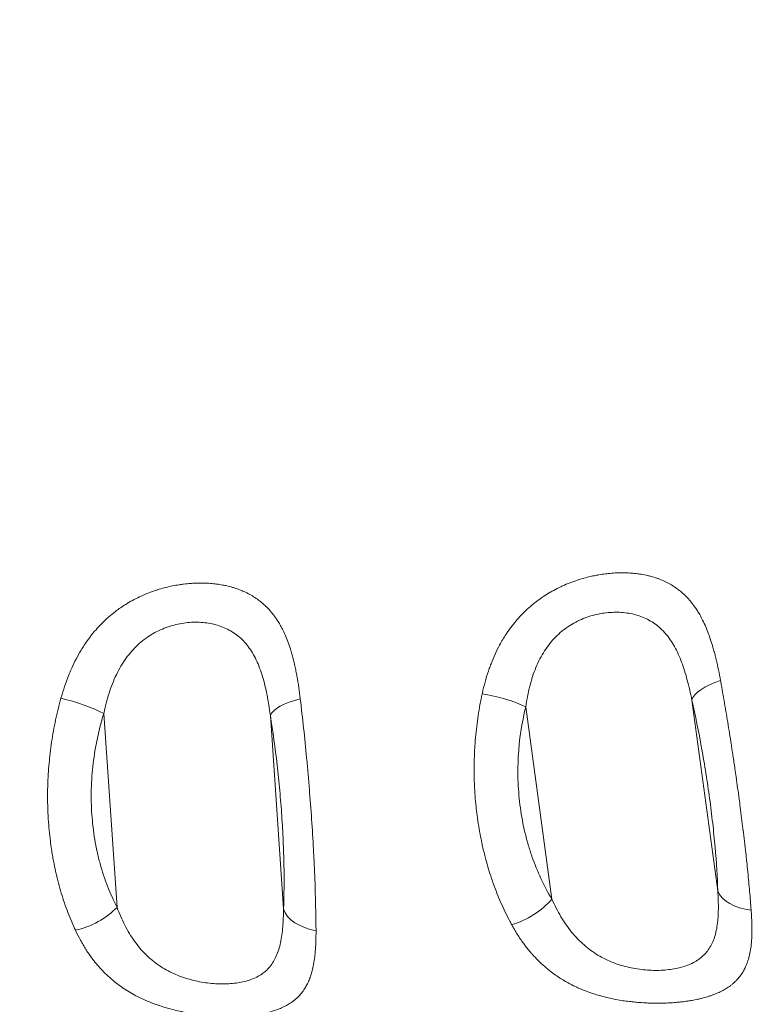
# Model space of a CAD drawing. Units: millimetres. Extents: x -8 to 8668, y 13 to 8664.
# Drawn here: x 6124 to 6209, y 4770 to 4883 of the extents above; entities that cross this region are included whole.
import ezdxf

# ---------------------------------------------------------------- set-up
doc = ezdxf.new("R2010")
doc.units = ezdxf.units.MM
doc.styles.get("Standard").update_dxf_attribs({"font": 'arial.ttf'})
doc.dimstyles.new('ISO-25', dxfattribs={"dimtxt": 2.5, "dimasz": 2.5, "dimexe": 1.25, "dimexo": 0.625, "dimtad": 1, "dimtxsty": 'Standard', "dimcen": 2.5, "dimadec": 0, "dimazin": 0, "dimtfac": 1, "dimtmove": 0, "dimatfit": 3, "dimfxl": 1, "dimarcsym": 0})

# ---------------------------------------------------------------- blocks, each defined once
blk = doc.blocks.new('*D5')
at = {"color": 0, "lineweight": -2, "transparency": 16777216}
for p, q in [((408.24, 8320.3), (408.24, 8381.55)), ((8668.24, 8320.3), (8668.24, 8381.55)), ((528.24, 8380.3), (8548.24, 8380.3))]:
    blk.add_line(p, q, dxfattribs=at)
at = {"color": 0, "transparency": 16777216}
for points in [[(528.24, 8400.3), (528.24, 8360.3), (408.24, 8380.3)], [(8548.24, 8400.3), (8548.24, 8360.3), (8668.24, 8380.3)]]:
    blk.add_solid(points, dxfattribs=at)
at = {"layer": 'Defpoints', "color": 0, "transparency": 16777216}
for p in [(8668.24, 8380.3), (408.24, 4143.34), (8668.24, 4143.34)]:
    blk.add_point(p, dxfattribs=at)
at = {"color": 0, "transparency": 16777216, "insert": (4538.24, 8532.41), "char_height": 200, "attachment_point": 5}
blk.add_mtext('825', dxfattribs=at)

msp = doc.modelspace()

# ---------------------------------------------------------------- linework, layer by layer
at = {"color": 0, "linetype": 'Continuous', "lineweight": 0}
for p, q in [((6200.699, 4805.104), (6203.67, 4783.205)), ((6134.792, 4781.321), (6133.281, 4803.544)), ((6184.654, 4782.255), (6181.657, 4804.337)), ((6152.372, 4803.339), (6153.882, 4781.131))]:
    msp.add_line(p, q, dxfattribs=at)
msp.add_circle((4538.236, 4143.337), 4130)
for centre, radius, start, end in [((4537.829, 4143.13), 2131.05, 285.125684, 44.836359), ((4537.779, 4143.131), 2055, 15.155296, 44.844704), ((4537.779, 4143.131), 2020, 15.984663, 43.982309), ((6146.874, 4807.512), 4.5, 10.61186, 10.62958)]:
    msp.add_arc(centre, radius, start, end, dxfattribs=at)
at = {"color": 0, "linetype": 'Continuous', "lineweight": 0, "extrusion": (0, 0, -1)}
for centre, major_axis, ratio, start_param, end_param in [((6146.875, 4807.512), (3.647, 2.635), 0.0000127, 0, 0.0000506), ((6196.815, 4811.047), (3.198, -3.078), 0.0000023, 0, 0.0000091), ((6205.57, 4805.879), (-4.876, -1.105), 0.364676, 0.1767523, 1.3231025), ((6157.274, 4803.811), (-4.937, -0.793), 0.3392863, 0.1847521, 1.32353), ((6138.319, 4777.334), (-3.205, 3.169), 0.0000071, 0, 0.0000285)]:
    msp.add_ellipse(centre, major_axis=major_axis, ratio=ratio, start_param=start_param, end_param=end_param, dxfattribs=at)
at = {"color": 0, "linetype": 'Continuous', "lineweight": 0}
for centre, major_axis, ratio, start_param, end_param in [((6178.175, 4804.364), (-4.853, 1.204), 0.2207951, -2.3148483, -1.1980816), ((6129.768, 4803.874), (-4.773, 1.49), 0.2024489, -2.3327741, -1.2101668), ((6208.542, 4783.98), (-4.997, -0.159), 0.6032878, 0.2067612, 1.3408572), ((6181.171, 4782.282), (4.28, 2.585), 0.4530074, -2.0922563, -0.9355047), ((6131.279, 4781.651), (4.441, 2.298), 0.4741329, -2.08824, -0.9351513), ((6158.784, 4781.603), (-4.996, 0.209), 0.6165272, 0.2212843, 1.3588128)]:
    msp.add_ellipse(centre, major_axis=major_axis, ratio=ratio, start_param=start_param, end_param=end_param, dxfattribs=at)
for points, knots in [([(6367.197, 4859.856), (6358.375, 4913.336), (6333.29, 5018.907), (6278.712, 5147.345), (6214.745, 5257.331), (6161.662, 5325.867), (6133.419, 5358.602)], [0.01587314, 0.01587314, 0.01587314, 0.01587314, 0.27722657, 0.5607151, 0.7831558, 0.98459966, 0.98459966, 0.98459966, 0.98459966]), ([(6135.264, 5359.143), (6137.439, 5356.626), (6139.605, 5354.101), (6148.23, 5343.963), (6154.612, 5336.281), (6167.32, 5320.571), (6173.643, 5312.537), (6185.809, 5296.597), (6191.664, 5288.697), (6202.901, 5273.044), (6208.294, 5265.296), (6218.619, 5249.98), (6223.561, 5242.417), (6233.107, 5227.335), (6237.718, 5219.817), (6246.723, 5204.662), (6251.118, 5197.022), (6259.769, 5181.503), (6264.021, 5173.619), (6272.454, 5157.479), (6276.631, 5149.217), (6284.895, 5132.314), (6288.974, 5123.666), (6296.789, 5106.457), (6300.531, 5097.897), (6307.682, 5080.873), (6311.097, 5072.41), (6317.628, 5055.532), (6320.748, 5047.117), (6326.717, 5030.286), (6329.569, 5021.868), (6335.024, 5004.986), (6337.628, 4996.519), (6342.636, 4979.396), (6345.036, 4970.738), (6349.66, 4953.125), (6351.878, 4944.168), (6356.125, 4925.976), (6358.148, 4916.737), (6362.006, 4897.972), (6363.834, 4888.442), (6366.588, 4873.077), (6367.587, 4867.25), (6368.545, 4861.419)], [0, 0, 0, 0, 10.0000819, 10.0000819, 40.0024497, 40.0024497, 70.7035875, 70.7035875, 100.2237981, 100.2237981, 128.5570551, 128.5570551, 155.6606498, 155.6606498, 182.111957, 182.111957, 208.5479577, 208.5479577, 235.4150315, 235.4150315, 263.1883202, 263.1883202, 291.8768468, 291.8768468, 319.9171907, 319.9171907, 347.3214324, 347.3214324, 374.2889576, 374.2889576, 401.0153102, 401.0153102, 427.6798846, 427.6798846, 454.7454132, 454.7454132, 482.5587521, 482.5587521, 511.0807987, 511.0807987, 540.3667219, 540.3667219, 558.2255579, 558.2255579, 558.2255579, 558.2255579]), ([(6314.204, 4781.948), (6311.095, 4781.38), (6307.985, 4780.826), (6295.523, 4778.662), (6286.151, 4777.162), (6267.171, 4774.399), (6257.562, 4773.14), (6238.653, 4770.958), (6229.353, 4770.024), (6211.089, 4768.486), (6202.125, 4767.87), (6184.545, 4766.963), (6175.928, 4766.658), (6158.863, 4766.335), (6150.412, 4766.312), (6133.514, 4766.533), (6125.065, 4766.778), (6108.04, 4767.529), (6099.462, 4768.038), (6082.027, 4769.319), (6073.166, 4770.094), (6055.17, 4771.923), (6046.034, 4772.987), (6028.007, 4775.373), (6019.113, 4776.687), (6001.553, 4779.566), (5992.883, 4781.125), (5975.712, 4784.494), (5967.208, 4786.3), (5950.317, 4790.164), (5941.927, 4792.22), (5925.22, 4796.59), (5916.9, 4798.904), (5900.193, 4803.811), (5891.805, 4806.407), (5874.859, 4811.909), (5866.301, 4814.822), (5849.022, 4820.959), (5840.302, 4824.192), (5822.706, 4830.978), (5813.83, 4834.538), (5803.969, 4838.644), (5802.939, 4839.075), (5801.91, 4839.507)], [0.0075887, 0.0075887, 0.0075887, 0.0075887, 10.0000834, 10.0000834, 40.0024923, 40.0024923, 70.5865596, 70.5865596, 100.0191789, 100.0191789, 128.2516859, 128.2516859, 155.3092089, 155.3092089, 181.7963593, 181.7963593, 208.261696, 208.261696, 235.128804, 235.128804, 262.8998327, 262.8998327, 291.5600272, 291.5600272, 319.5209513, 319.5209513, 346.8724056, 346.8724056, 373.8228207, 373.8228207, 400.558195, 400.558195, 427.2440385, 427.2440385, 454.3314951, 454.3314951, 482.1670124, 482.1670124, 510.7517943, 510.7517943, 540.1036279, 540.1036279, 543.5270595, 543.5270595, 543.5270595, 543.5270595]), ([(6203.984, 4807.332), (6203.909, 4807.743), (6203.832, 4808.148), (6203.666, 4808.952), (6203.578, 4809.351), (6203.453, 4809.875), (6203.421, 4810.007), (6203.388, 4810.138), (6203.339, 4810.334), (6203.288, 4810.528), (6203.183, 4810.915), (6203.129, 4811.107), (6203.057, 4811.349), (6203.042, 4811.401), (6203.026, 4811.453), (6202.933, 4811.758), (6202.837, 4812.056), (6202.695, 4812.462), (6202.654, 4812.576), (6202.51, 4812.963), (6202.404, 4813.229), (6202.18, 4813.754), (6202.061, 4814.011), (6201.827, 4814.481), (6201.713, 4814.695), (6201.593, 4814.904), (6201.509, 4815.051), (6201.422, 4815.196), (6201.241, 4815.483), (6201.147, 4815.624), (6201.025, 4815.799), (6200.998, 4815.836), (6200.972, 4815.873), (6200.822, 4816.081), (6200.666, 4816.28), (6200.43, 4816.559), (6200.354, 4816.646), (6200.103, 4816.92), (6199.923, 4817.1), (6199.659, 4817.342), (6199.581, 4817.411), (6199.34, 4817.616), (6199.174, 4817.747), (6198.885, 4817.958), (6198.763, 4818.042), (6198.453, 4818.244), (6198.261, 4818.358), (6197.868, 4818.572), (6197.667, 4818.672), (6197.254, 4818.858), (6197.042, 4818.944), (6196.783, 4819.038), (6196.74, 4819.053), (6196.698, 4819.068), (6196.472, 4819.147), (6196.241, 4819.218), (6195.879, 4819.317), (6195.751, 4819.349), (6195.623, 4819.378), (6195.382, 4819.434), (6195.137, 4819.483), (6194.752, 4819.546), (6194.616, 4819.566), (6194.48, 4819.584), (6194.25, 4819.614), (6194.018, 4819.638), (6193.55, 4819.673), (6193.313, 4819.685), (6193.074, 4819.691), (6192.836, 4819.697), (6192.595, 4819.696), (6192.257, 4819.688), (6192.162, 4819.685), (6192.067, 4819.681), (6191.83, 4819.671), (6191.59, 4819.655), (6191.166, 4819.617), (6190.983, 4819.598), (6190.8, 4819.575), (6190.544, 4819.544), (6190.289, 4819.506), (6189.861, 4819.433), (6189.689, 4819.401), (6189.304, 4819.323), (6189.09, 4819.275), (6188.627, 4819.163), (6188.376, 4819.096), (6187.878, 4818.95), (6187.631, 4818.872), (6187.24, 4818.738), (6187.095, 4818.687), (6186.66, 4818.524), (6186.371, 4818.407), (6185.951, 4818.223), (6185.818, 4818.163), (6185.407, 4817.969), (6185.132, 4817.83), (6184.729, 4817.611), (6184.599, 4817.538), (6184.47, 4817.463), (6184.216, 4817.315), (6183.965, 4817.16), (6183.579, 4816.905), (6183.441, 4816.811), (6183.115, 4816.58), (6182.927, 4816.44), (6182.57, 4816.161), (6182.4, 4816.022), (6182.221, 4815.869), (6182.208, 4815.858), (6182.195, 4815.847), (6181.947, 4815.634), (6181.708, 4815.414), (6181.476, 4815.187), (6181.251, 4814.966), (6181.033, 4814.738), (6180.623, 4814.281), (6180.43, 4814.052), (6180.042, 4813.565), (6179.848, 4813.305), (6179.575, 4812.914), (6179.49, 4812.789), (6179.407, 4812.662), (6179.275, 4812.462), (6179.147, 4812.257), (6179.023, 4812.049), (6178.899, 4811.84), (6178.778, 4811.628), (6178.475, 4811.065), (6178.3, 4810.712), (6178.136, 4810.353), (6177.973, 4809.997), (6177.821, 4809.634), (6177.608, 4809.083), (6177.54, 4808.898), (6177.474, 4808.712), (6177.33, 4808.306), (6177.198, 4807.893), (6176.958, 4807.063), (6176.849, 4806.646), (6176.718, 4806.082), (6176.686, 4805.942), (6176.655, 4805.8)], [0, 0, 0, 0, 0.0264469, 0.0264469, 0.05337, 0.05337, 0.0625, 0.0625, 0.0625, 0.0761487, 0.0761487, 0.0899198, 0.0899198, 0.09375, 0.09375, 0.09375, 0.1161252, 0.1161252, 0.125, 0.125, 0.1464856, 0.1464856, 0.1683313, 0.1683313, 0.1875, 0.1875, 0.1875, 0.2010692, 0.2010692, 0.2149669, 0.2149669, 0.21875, 0.21875, 0.21875, 0.2400999, 0.2400999, 0.25, 0.25, 0.2721082, 0.2721082, 0.28125, 0.28125, 0.2996867, 0.2996867, 0.3125, 0.3125, 0.3319159, 0.3319159, 0.3514675, 0.3514675, 0.3711559, 0.3711559, 0.375, 0.375, 0.375, 0.3953886, 0.3953886, 0.40625, 0.40625, 0.40625, 0.4265131, 0.4265131, 0.4375, 0.4375, 0.4375, 0.4559583, 0.4559583, 0.4744184, 0.4744184, 0.4744184, 0.4928445, 0.4928445, 0.5, 0.5, 0.5, 0.5178504, 0.5178504, 0.53125, 0.53125, 0.53125, 0.5499393, 0.5499393, 0.5625, 0.5625, 0.5780759, 0.5780759, 0.5963715, 0.5963715, 0.6144598, 0.6144598, 0.625, 0.625, 0.6463087, 0.6463087, 0.65625, 0.65625, 0.6773369, 0.6773369, 0.6875, 0.6875, 0.6875, 0.707502, 0.707502, 0.71875, 0.71875, 0.734375, 0.734375, 0.7488615, 0.7488615, 0.75, 0.75, 0.75, 0.7716142, 0.7716142, 0.7716142, 0.7926065, 0.7926065, 0.8125, 0.8125, 0.8338521, 0.8338521, 0.84375, 0.84375, 0.84375, 0.859375, 0.859375, 0.859375, 0.875, 0.875, 0.9001085, 0.9001085, 0.9001085, 0.925058, 0.925058, 0.9375, 0.9375, 0.9375, 0.964617, 0.964617, 0.9912083, 0.9912083, 1, 1, 1, 1]), ([(6155.805, 4805.24), (6155.752, 4805.682), (6155.694, 4806.116), (6155.568, 4806.981), (6155.498, 4807.411), (6155.406, 4807.927), (6155.388, 4808.02), (6155.371, 4808.113), (6155.333, 4808.313), (6155.294, 4808.512), (6155.211, 4808.907), (6155.168, 4809.104), (6155.11, 4809.355), (6155.096, 4809.412), (6155.083, 4809.469), (6155.006, 4809.789), (6154.925, 4810.102), (6154.805, 4810.524), (6154.772, 4810.638), (6154.651, 4811.037), (6154.559, 4811.317), (6154.361, 4811.869), (6154.256, 4812.14), (6154.143, 4812.405), (6154.046, 4812.634), (6153.944, 4812.858), (6153.744, 4813.265), (6153.648, 4813.448), (6153.456, 4813.791), (6153.361, 4813.952), (6153.122, 4814.333), (6152.974, 4814.549), (6152.75, 4814.85), (6152.68, 4814.94), (6152.609, 4815.029), (6152.443, 4815.236), (6152.269, 4815.434), (6152.015, 4815.699), (6151.941, 4815.773), (6151.734, 4815.974), (6151.598, 4816.097), (6151.319, 4816.335), (6151.175, 4816.45), (6150.843, 4816.698), (6150.652, 4816.828), (6150.259, 4817.075), (6150.057, 4817.191), (6149.641, 4817.408), (6149.428, 4817.509), (6149.18, 4817.616), (6149.149, 4817.629), (6149.119, 4817.642), (6148.891, 4817.737), (6148.657, 4817.825), (6148.295, 4817.945), (6148.172, 4817.984), (6147.825, 4818.086), (6147.6, 4818.144), (6147.218, 4818.231), (6147.063, 4818.263), (6146.676, 4818.335), (6146.444, 4818.372), (6145.974, 4818.433), (6145.737, 4818.457), (6145.258, 4818.494), (6145.017, 4818.506), (6144.677, 4818.515), (6144.58, 4818.517), (6144.246, 4818.519), (6144.006, 4818.515), (6143.765, 4818.506), (6143.578, 4818.498), (6143.391, 4818.487), (6142.948, 4818.454), (6142.691, 4818.429), (6142.26, 4818.376), (6142.085, 4818.351), (6141.657, 4818.285), (6141.402, 4818.239), (6140.894, 4818.136), (6140.64, 4818.078), (6140.135, 4817.951), (6139.883, 4817.881), (6139.522, 4817.772), (6139.414, 4817.738), (6139.305, 4817.703), (6139.01, 4817.607), (6138.718, 4817.503), (6138.138, 4817.277), (6137.849, 4817.155), (6137.299, 4816.903), (6137.037, 4816.774), (6136.777, 4816.638), (6136.518, 4816.501), (6136.262, 4816.357), (6135.865, 4816.118), (6135.721, 4816.028), (6135.403, 4815.823), (6135.229, 4815.705), (6134.892, 4815.466), (6134.728, 4815.345), (6134.522, 4815.186), (6134.476, 4815.15), (6134.43, 4815.114), (6134.172, 4814.911), (6133.922, 4814.7), (6133.679, 4814.481), (6133.443, 4814.268), (6133.213, 4814.048), (6132.783, 4813.61), (6132.582, 4813.392), (6132.173, 4812.923), (6131.966, 4812.672), (6131.674, 4812.292), (6131.583, 4812.171), (6131.367, 4811.874), (6131.243, 4811.697), (6131.003, 4811.339), (6130.887, 4811.158), (6130.743, 4810.926), (6130.713, 4810.877), (6130.684, 4810.828), (6130.481, 4810.493), (6130.289, 4810.151), (6129.927, 4809.456), (6129.756, 4809.104), (6129.511, 4808.559), (6129.43, 4808.371), (6129.186, 4807.783), (6129.031, 4807.379), (6128.745, 4806.565), (6128.613, 4806.156), (6128.448, 4805.595), (6128.406, 4805.45), (6128.366, 4805.304)], [0, 0, 0, 0, 0.0278458, 0.0278458, 0.0562452, 0.0562452, 0.0625, 0.0625, 0.0625, 0.0760548, 0.0760548, 0.0897294, 0.0897294, 0.09375, 0.09375, 0.09375, 0.1164655, 0.1164655, 0.125, 0.125, 0.1465844, 0.1465844, 0.1685211, 0.1685211, 0.1685211, 0.1875, 0.1875, 0.2037648, 0.2037648, 0.21875, 0.21875, 0.2403937, 0.2403937, 0.25, 0.25, 0.25, 0.2723145, 0.2723145, 0.28125, 0.28125, 0.296875, 0.296875, 0.3125, 0.3125, 0.3323308, 0.3323308, 0.3522577, 0.3522577, 0.3722517, 0.3722517, 0.375, 0.375, 0.375, 0.3957111, 0.3957111, 0.40625, 0.40625, 0.4248858, 0.4248858, 0.4375, 0.4375, 0.4559893, 0.4559893, 0.4744365, 0.4744365, 0.4927872, 0.4927872, 0.5, 0.5, 0.5176378, 0.5176378, 0.5176378, 0.53125, 0.53125, 0.5498694, 0.5498694, 0.5625, 0.5625, 0.5808477, 0.5808477, 0.5991103, 0.5991103, 0.6172091, 0.6172091, 0.625, 0.625, 0.625, 0.6461718, 0.6461718, 0.6675997, 0.6675997, 0.6875, 0.6875, 0.6875, 0.7073842, 0.7073842, 0.71875, 0.71875, 0.7327162, 0.7327162, 0.7461409, 0.7461409, 0.75, 0.75, 0.75, 0.7717555, 0.7717555, 0.7717555, 0.7928766, 0.7928766, 0.8125, 0.8125, 0.8338866, 0.8338866, 0.84375, 0.84375, 0.8576701, 0.8576701, 0.8713624, 0.8713624, 0.875, 0.875, 0.875, 0.8998929, 0.8998929, 0.9245978, 0.9245978, 0.9375, 0.9375, 0.9644251, 0.9644251, 0.9908351, 0.9908351, 1, 1, 1, 1]), ([(6181.657, 4804.337), (6181.77, 4805.15), (6181.919, 4805.933), (6182.302, 4807.435), (6182.536, 4808.154), (6182.965, 4809.183), (6183.119, 4809.514), (6183.449, 4810.147), (6183.624, 4810.45), (6184.186, 4811.319), (6184.605, 4811.845), (6185.306, 4812.559), (6185.551, 4812.782), (6186.052, 4813.194), (6186.31, 4813.384), (6186.84, 4813.734), (6187.112, 4813.894), (6187.668, 4814.186), (6187.955, 4814.319), (6188.824, 4814.671), (6189.408, 4814.845), (6190.292, 4815.026), (6190.587, 4815.073), (6191.18, 4815.141), (6191.475, 4815.161), (6192.346, 4815.182), (6192.912, 4815.143), (6193.739, 4815.005), (6194.013, 4814.944), (6194.543, 4814.797), (6194.801, 4814.71), (6195.552, 4814.408), (6196.024, 4814.152), (6196.692, 4813.673), (6196.905, 4813.499), (6197.313, 4813.124), (6197.507, 4812.922), (6197.879, 4812.49), (6198.056, 4812.26), (6198.394, 4811.769), (6198.556, 4811.507), (6199.015, 4810.684), (6199.284, 4810.089), (6199.646, 4809.125), (6199.76, 4808.792), (6199.977, 4808.102), (6200.079, 4807.746), (6200.369, 4806.655), (6200.541, 4805.895), (6200.699, 4805.104)], [0, 0, 0, 0, 0.0625, 0.0625, 0.125, 0.125, 0.15625, 0.15625, 0.1875, 0.1875, 0.25, 0.25, 0.28125, 0.28125, 0.3125, 0.3125, 0.34375, 0.34375, 0.375, 0.375, 0.4375, 0.4375, 0.46875, 0.46875, 0.5, 0.5, 0.5625, 0.5625, 0.59375, 0.59375, 0.625, 0.625, 0.6875, 0.6875, 0.71875, 0.71875, 0.75, 0.75, 0.78125, 0.78125, 0.8125, 0.8125, 0.875, 0.875, 0.90625, 0.90625, 0.9375, 0.9375, 1, 1, 1, 1]), ([(6133.281, 4803.544), (6133.445, 4804.353), (6133.642, 4805.131), (6134.117, 4806.619), (6134.394, 4807.329), (6134.881, 4808.341), (6135.055, 4808.667), (6135.421, 4809.289), (6135.614, 4809.586), (6136.223, 4810.436), (6136.67, 4810.948), (6137.405, 4811.636), (6137.662, 4811.852), (6138.186, 4812.249), (6138.454, 4812.431), (6139.275, 4812.93), (6139.845, 4813.203), (6141.03, 4813.636), (6141.626, 4813.791), (6142.519, 4813.941), (6142.817, 4813.977), (6143.413, 4814.022), (6143.712, 4814.032), (6144.59, 4814.018), (6145.157, 4813.955), (6145.979, 4813.779), (6146.25, 4813.706), (6146.778, 4813.532), (6147.033, 4813.431), (6147.773, 4813.087), (6148.233, 4812.803), (6148.875, 4812.281), (6149.082, 4812.091), (6149.471, 4811.685), (6149.655, 4811.468), (6150.003, 4811.006), (6150.167, 4810.761), (6150.477, 4810.241), (6150.623, 4809.965), (6151.034, 4809.098), (6151.267, 4808.474), (6151.571, 4807.472), (6151.664, 4807.127), (6151.838, 4806.416), (6151.918, 4806.048), (6152.14, 4804.925), (6152.264, 4804.146), (6152.372, 4803.339)], [0, 0, 0, 0, 0.0625, 0.0625, 0.125, 0.125, 0.15625, 0.15625, 0.1875, 0.1875, 0.25, 0.25, 0.28125, 0.28125, 0.3125, 0.3125, 0.375, 0.375, 0.4375, 0.4375, 0.46875, 0.46875, 0.5, 0.5, 0.5625, 0.5625, 0.59375, 0.59375, 0.625, 0.625, 0.6875, 0.6875, 0.71875, 0.71875, 0.75, 0.75, 0.78125, 0.78125, 0.8125, 0.8125, 0.875, 0.875, 0.90625, 0.90625, 0.9375, 0.9375, 1, 1, 1, 1]), ([(6207.496, 4781.008), (6207.47, 4781.355), (6207.442, 4781.706), (6207.383, 4782.418), (6207.352, 4782.779), (6207.287, 4783.509), (6207.253, 4783.879), (6207.218, 4784.252), (6207.182, 4784.624), (6207.146, 4785.001), (6207.069, 4785.759), (6207.03, 4786.14), (6206.972, 4786.691), (6206.954, 4786.857), (6206.936, 4787.024), (6206.895, 4787.401), (6206.853, 4787.781), (6206.792, 4788.328), (6206.774, 4788.49), (6206.755, 4788.652), (6206.73, 4788.868), (6206.705, 4789.085), (6206.654, 4789.521), (6206.628, 4789.74), (6206.587, 4790.083), (6206.572, 4790.206), (6206.508, 4790.736), (6206.457, 4791.144), (6206.354, 4791.965), (6206.301, 4792.379), (6206.206, 4793.107), (6206.164, 4793.421), (6206.122, 4793.735), (6206.066, 4794.157), (6206.008, 4794.58), (6205.891, 4795.426), (6205.832, 4795.849), (6205.728, 4796.578), (6205.684, 4796.884), (6205.601, 4797.448), (6205.563, 4797.706), (6205.487, 4798.222), (6205.448, 4798.48), (6205.399, 4798.804), (6205.389, 4798.87), (6205.379, 4798.936), (6205.318, 4799.343), (6205.255, 4799.748), (6205.166, 4800.323), (6205.139, 4800.496), (6205.112, 4800.667), (6205.045, 4801.088), (6204.979, 4801.505), (6204.844, 4802.341), (6204.775, 4802.759), (6204.636, 4803.594), (6204.566, 4804.012), (6204.495, 4804.427), (6204.424, 4804.844), (6204.353, 4805.258), (6204.208, 4806.081), (6204.136, 4806.491), (6204.036, 4807.043), (6204.01, 4807.188), (6203.984, 4807.332)], [0, 0, 0, 0, 0.04623305, 0.04623305, 0.09258068, 0.09258068, 0.13885235, 0.13885235, 0.13885235, 0.18490892, 0.18490892, 0.23048006, 0.23048006, 0.25, 0.25, 0.25, 0.29405408, 0.29405408, 0.3125, 0.3125, 0.3125, 0.33693207, 0.33693207, 0.36131761, 0.36131761, 0.375, 0.375, 0.42010805, 0.42010805, 0.46563884, 0.46563884, 0.5, 0.5, 0.5, 0.54609145, 0.54609145, 0.59199031, 0.59199031, 0.625, 0.625, 0.65270036, 0.65270036, 0.68039682, 0.68039682, 0.6875, 0.6875, 0.6875, 0.73123876, 0.73123876, 0.75, 0.75, 0.75, 0.79586638, 0.79586638, 0.84224111, 0.84224111, 0.88914654, 0.88914654, 0.88914654, 0.93618357, 0.93618357, 0.98322134, 0.98322134, 1, 1, 1, 1]), ([(6176.655, 4805.8), (6176.566, 4805.39), (6176.484, 4804.979), (6176.408, 4804.566), (6176.332, 4804.151), (6176.262, 4803.735), (6176.135, 4802.898), (6176.078, 4802.479), (6175.978, 4801.637), (6175.934, 4801.216), (6175.859, 4800.373), (6175.829, 4799.952), (6175.793, 4799.327), (6175.783, 4799.124), (6175.756, 4798.508), (6175.745, 4798.093), (6175.737, 4797.504), (6175.736, 4797.33), (6175.736, 4797.156), (6175.736, 4796.924), (6175.738, 4796.691), (6175.746, 4796.224), (6175.751, 4795.991), (6175.763, 4795.633), (6175.768, 4795.506), (6175.792, 4794.959), (6175.816, 4794.539), (6175.878, 4793.699), (6175.916, 4793.279), (6175.96, 4792.861), (6175.994, 4792.536), (6176.032, 4792.213), (6176.128, 4791.469), (6176.189, 4791.05), (6176.257, 4790.632), (6176.325, 4790.216), (6176.399, 4789.802), (6176.479, 4789.39), (6176.538, 4789.089), (6176.601, 4788.789), (6176.718, 4788.258), (6176.771, 4788.026), (6176.882, 4787.563), (6176.94, 4787.333), (6177.024, 4787.011), (6177.048, 4786.917), (6177.176, 4786.442), (6177.284, 4786.064), (6177.446, 4785.529), (6177.496, 4785.369), (6177.547, 4785.209), (6177.67, 4784.823), (6177.798, 4784.443), (6178.067, 4783.687), (6178.208, 4783.312), (6178.502, 4782.57), (6178.655, 4782.202), (6178.973, 4781.475), (6179.138, 4781.117), (6179.479, 4780.41), (6179.655, 4780.062), (6179.908, 4779.583), (6179.981, 4779.448), (6180.054, 4779.313)], [0, 0, 0, 0, 0.0456324, 0.0456324, 0.0456324, 0.0914463, 0.0914463, 0.1372998, 0.1372998, 0.1830045, 0.1830045, 0.2283059, 0.2283059, 0.25, 0.25, 0.2941227, 0.2941227, 0.3125, 0.3125, 0.3125, 0.3370796, 0.3370796, 0.3616472, 0.3616472, 0.375, 0.375, 0.4197415, 0.4197415, 0.4649248, 0.4649248, 0.4649248, 0.5, 0.5, 0.5458778, 0.5458778, 0.5458778, 0.5915838, 0.5915838, 0.5915838, 0.625, 0.625, 0.6509543, 0.6509543, 0.676916, 0.676916, 0.6875, 0.6875, 0.7311466, 0.7311466, 0.75, 0.75, 0.75, 0.7956297, 0.7956297, 0.841717, 0.841717, 0.8882621, 0.8882621, 0.9349045, 0.9349045, 0.9815149, 0.9815149, 1, 1, 1, 1]), ([(6128.366, 4805.304), (6128.252, 4804.894), (6128.144, 4804.482), (6127.942, 4803.654), (6127.846, 4803.237), (6127.668, 4802.399), (6127.586, 4801.979), (6127.433, 4801.136), (6127.363, 4800.713), (6127.237, 4799.868), (6127.18, 4799.446), (6127.108, 4798.837), (6127.087, 4798.652), (6127.067, 4798.466), (6127.024, 4798.054), (6126.986, 4797.639), (6126.941, 4797.05), (6126.929, 4796.878), (6126.903, 4796.473), (6126.89, 4796.24), (6126.868, 4795.773), (6126.859, 4795.54), (6126.848, 4795.181), (6126.844, 4795.055), (6126.842, 4794.929), (6126.833, 4794.504), (6126.83, 4794.081), (6126.837, 4793.233), (6126.847, 4792.809), (6126.877, 4792.067), (6126.893, 4791.747), (6126.94, 4791.005), (6126.974, 4790.583), (6127.014, 4790.162), (6127.053, 4789.743), (6127.1, 4789.327), (6127.191, 4788.608), (6127.233, 4788.306), (6127.315, 4787.769), (6127.352, 4787.534), (6127.392, 4787.3), (6127.432, 4787.066), (6127.474, 4786.832), (6127.518, 4786.6), (6127.536, 4786.507), (6127.554, 4786.415), (6127.649, 4785.934), (6127.732, 4785.55), (6127.857, 4785.009), (6127.896, 4784.848), (6127.935, 4784.687), (6128.031, 4784.296), (6128.133, 4783.911), (6128.241, 4783.529), (6128.349, 4783.145), (6128.464, 4782.765), (6128.705, 4782.012), (6128.832, 4781.639), (6128.965, 4781.27), (6129.098, 4780.901), (6129.237, 4780.537), (6129.526, 4779.819), (6129.676, 4779.465), (6129.897, 4778.971), (6129.962, 4778.827), (6130.029, 4778.684)], [0, 0, 0, 0, 0.0460634, 0.0460634, 0.092289, 0.092289, 0.1385074, 0.1385074, 0.1845426, 0.1845426, 0.2301243, 0.2301243, 0.25, 0.25, 0.25, 0.2942203, 0.2942203, 0.3125, 0.3125, 0.3370897, 0.3370897, 0.3616626, 0.3616626, 0.375, 0.375, 0.375, 0.4200516, 0.4200516, 0.4655072, 0.4655072, 0.5, 0.5, 0.5459203, 0.5459203, 0.5459203, 0.5916146, 0.5916146, 0.625, 0.625, 0.6510345, 0.6510345, 0.6510345, 0.677073, 0.677073, 0.677073, 0.6875, 0.6875, 0.7312653, 0.7312653, 0.75, 0.75, 0.75, 0.795567, 0.795567, 0.795567, 0.841556, 0.841556, 0.887945, 0.887945, 0.887945, 0.9343982, 0.9343982, 0.9807774, 0.9807774, 1, 1, 1, 1]), ([(6157.607, 4778.636), (6157.6, 4780.507), (6157.554, 4782.515), (6157.449, 4785.2), (6157.426, 4785.745), (6157.374, 4786.855), (6157.345, 4787.421), (6157.253, 4789.121), (6157.183, 4790.264), (6157.026, 4792.573), (6156.939, 4793.737), (6156.796, 4795.5), (6156.746, 4796.093), (6156.642, 4797.272), (6156.589, 4797.857), (6156.315, 4800.766), (6156.071, 4803.033), (6155.805, 4805.24)], [0, 0, 0, 0, 0.25, 0.25, 0.3125, 0.3125, 0.375, 0.375, 0.5, 0.5, 0.625, 0.625, 0.6875, 0.6875, 0.75, 0.75, 1, 1, 1, 1]), ([(6200.699, 4805.104), (6201.103, 4803.319), (6201.478, 4801.477), (6201.907, 4799.1), (6201.991, 4798.621), (6202.154, 4797.655), (6202.234, 4797.169), (6202.462, 4795.723), (6202.603, 4794.766), (6202.861, 4792.864), (6202.978, 4791.919), (6203.137, 4790.511), (6203.187, 4790.043), (6203.279, 4789.124), (6203.322, 4788.672), (6203.518, 4786.445), (6203.62, 4784.772), (6203.67, 4783.205)], [0, 0, 0, 0, 0.25, 0.25, 0.3125, 0.3125, 0.375, 0.375, 0.5, 0.5, 0.625, 0.625, 0.6875, 0.6875, 0.75, 0.75, 1, 1, 1, 1]), ([(6134.792, 4781.321), (6133.988, 4782.873), (6133.34, 4784.543), (6132.729, 4786.779), (6132.617, 4787.234), (6132.414, 4788.16), (6132.323, 4788.63), (6132.086, 4790.044), (6131.974, 4790.997), (6131.841, 4792.925), (6131.819, 4793.899), (6131.857, 4795.376), (6131.882, 4795.873), (6131.954, 4796.859), (6132.001, 4797.35), (6132.293, 4799.786), (6132.701, 4801.688), (6133.281, 4803.544)], [0, 0, 0, 0, 0.25, 0.25, 0.3125, 0.3125, 0.375, 0.375, 0.5, 0.5, 0.625, 0.625, 0.6875, 0.6875, 0.75, 0.75, 1, 1, 1, 1]), ([(6184.654, 4782.255), (6183.741, 4783.766), (6182.976, 4785.4), (6182.211, 4787.602), (6182.067, 4788.05), (6181.801, 4788.964), (6181.678, 4789.428), (6181.344, 4790.827), (6181.168, 4791.772), (6180.904, 4793.687), (6180.818, 4794.657), (6180.758, 4796.131), (6180.749, 4796.628), (6180.756, 4797.615), (6180.772, 4798.105), (6180.905, 4800.547), (6181.192, 4802.462), (6181.657, 4804.337)], [0, 0, 0, 0, 0.25, 0.25, 0.3125, 0.3125, 0.375, 0.375, 0.5, 0.5, 0.625, 0.625, 0.6875, 0.6875, 0.75, 0.75, 1, 1, 1, 1]), ([(6152.372, 4803.339), (6152.668, 4801.496), (6152.928, 4799.604), (6153.205, 4797.175), (6153.258, 4796.686), (6153.359, 4795.702), (6153.407, 4795.207), (6153.541, 4793.736), (6153.618, 4792.764), (6153.749, 4790.837), (6153.803, 4789.882), (6153.865, 4788.463), (6153.883, 4787.991), (6153.912, 4787.064), (6153.924, 4786.609), (6153.964, 4784.368), (6153.947, 4782.692), (6153.882, 4781.131)], [0, 0, 0, 0, 0.25, 0.25, 0.3125, 0.3125, 0.375, 0.375, 0.5, 0.5, 0.625, 0.625, 0.6875, 0.6875, 0.75, 0.75, 1, 1, 1, 1]), ([(6203.67, 4783.205), (6203.718, 4782.48), (6203.742, 4781.792), (6203.729, 4780.492), (6203.691, 4779.879), (6203.571, 4779.014), (6203.52, 4778.737), (6203.397, 4778.211), (6203.324, 4777.961), (6203.071, 4777.248), (6202.855, 4776.822), (6202.448, 4776.249), (6202.298, 4776.069), (6201.974, 4775.738), (6201.801, 4775.586), (6201.247, 4775.166), (6200.831, 4774.934), (6200.132, 4774.647), (6199.889, 4774.563), (6199.389, 4774.416), (6199.131, 4774.354), (6198.598, 4774.248), (6198.324, 4774.205), (6197.76, 4774.139), (6197.468, 4774.115), (6196.587, 4774.075), (6195.987, 4774.086), (6195.067, 4774.165), (6194.756, 4774.202), (6194.132, 4774.297), (6193.821, 4774.355), (6192.895, 4774.563), (6192.285, 4774.745), (6191.381, 4775.098), (6191.081, 4775.23), (6190.498, 4775.515), (6190.212, 4775.671), (6189.654, 4776.007), (6189.382, 4776.188), (6188.848, 4776.578), (6188.586, 4776.787), (6187.825, 4777.455), (6187.355, 4777.947), (6186.697, 4778.757), (6186.485, 4779.038), (6186.077, 4779.626), (6185.88, 4779.933), (6185.314, 4780.879), (6184.971, 4781.549), (6184.654, 4782.255)], [0, 0, 0, 0, 0.0625, 0.0625, 0.125, 0.125, 0.15625, 0.15625, 0.1875, 0.1875, 0.25, 0.25, 0.28125, 0.28125, 0.3125, 0.3125, 0.375, 0.375, 0.40625, 0.40625, 0.4375, 0.4375, 0.46875, 0.46875, 0.5, 0.5, 0.5625, 0.5625, 0.59375, 0.59375, 0.625, 0.625, 0.6875, 0.6875, 0.71875, 0.71875, 0.75, 0.75, 0.78125, 0.78125, 0.8125, 0.8125, 0.875, 0.875, 0.90625, 0.90625, 0.9375, 0.9375, 1, 1, 1, 1]), ([(6153.882, 4781.131), (6153.878, 4780.41), (6153.853, 4779.728), (6153.746, 4778.443), (6153.665, 4777.84), (6153.482, 4776.994), (6153.411, 4776.723), (6153.25, 4776.211), (6153.16, 4775.969), (6152.855, 4775.28), (6152.609, 4774.874), (6152.161, 4774.335), (6151.998, 4774.166), (6151.651, 4773.859), (6151.467, 4773.72), (6150.882, 4773.34), (6150.45, 4773.137), (6149.732, 4772.896), (6149.482, 4772.828), (6148.971, 4772.713), (6148.708, 4772.667), (6148.168, 4772.594), (6147.891, 4772.569), (6147.323, 4772.536), (6147.03, 4772.53), (6146.144, 4772.542), (6145.544, 4772.588), (6144.63, 4772.718), (6144.323, 4772.772), (6143.704, 4772.902), (6143.397, 4772.977), (6142.484, 4773.234), (6141.887, 4773.449), (6141.008, 4773.848), (6140.717, 4773.994), (6140.154, 4774.31), (6139.879, 4774.479), (6139.078, 4775.025), (6138.572, 4775.44), (6137.619, 4776.38), (6137.184, 4776.894), (6136.584, 4777.733), (6136.393, 4778.024), (6136.027, 4778.63), (6135.852, 4778.946), (6135.354, 4779.918), (6135.058, 4780.601), (6134.792, 4781.321)], [0, 0, 0, 0, 0.0625, 0.0625, 0.125, 0.125, 0.15625, 0.15625, 0.1875, 0.1875, 0.25, 0.25, 0.28125, 0.28125, 0.3125, 0.3125, 0.375, 0.375, 0.40625, 0.40625, 0.4375, 0.4375, 0.46875, 0.46875, 0.5, 0.5, 0.5625, 0.5625, 0.59375, 0.59375, 0.625, 0.625, 0.6875, 0.6875, 0.71875, 0.71875, 0.75, 0.75, 0.8125, 0.8125, 0.875, 0.875, 0.90625, 0.90625, 0.9375, 0.9375, 1, 1, 1, 1]), ([(6180.054, 4779.313), (6180.256, 4778.945), (6180.466, 4778.587), (6180.911, 4777.881), (6181.145, 4777.534), (6181.439, 4777.131), (6181.487, 4777.065), (6181.536, 4777), (6181.655, 4776.842), (6181.776, 4776.685), (6181.9, 4776.532), (6182.024, 4776.377), (6182.151, 4776.225), (6182.316, 4776.035), (6182.351, 4775.994), (6182.605, 4775.706), (6182.83, 4775.468), (6183.142, 4775.155), (6183.224, 4775.075), (6183.307, 4774.996), (6183.533, 4774.78), (6183.764, 4774.572), (6184.002, 4774.372), (6184.244, 4774.167), (6184.493, 4773.97), (6184.952, 4773.63), (6185.159, 4773.485), (6185.371, 4773.344), (6185.556, 4773.221), (6185.745, 4773.102), (6186.126, 4772.872), (6186.319, 4772.761), (6186.787, 4772.506), (6187.064, 4772.365), (6187.466, 4772.175), (6187.589, 4772.119), (6187.712, 4772.064), (6188.006, 4771.934), (6188.305, 4771.811), (6188.727, 4771.652), (6188.845, 4771.609), (6188.964, 4771.567), (6189.178, 4771.491), (6189.394, 4771.419), (6189.83, 4771.282), (6190.05, 4771.218), (6190.271, 4771.157), (6190.552, 4771.079), (6190.835, 4771.008), (6191.404, 4770.877), (6191.689, 4770.817), (6192.264, 4770.708), (6192.552, 4770.659), (6192.876, 4770.61), (6192.911, 4770.605), (6192.946, 4770.6), (6193.196, 4770.563), (6193.446, 4770.53), (6193.698, 4770.501), (6193.899, 4770.477), (6194.101, 4770.456), (6194.304, 4770.438), (6194.584, 4770.412), (6194.862, 4770.391), (6195.313, 4770.364), (6195.485, 4770.355), (6195.921, 4770.337), (6196.183, 4770.33), (6196.703, 4770.324), (6196.96, 4770.325), (6197.47, 4770.334), (6197.722, 4770.342), (6198.072, 4770.359), (6198.171, 4770.364), (6198.525, 4770.385), (6198.78, 4770.404), (6199.03, 4770.427), (6199.196, 4770.442), (6199.361, 4770.459), (6199.523, 4770.477), (6199.764, 4770.505), (6200.001, 4770.536), (6200.394, 4770.594), (6200.552, 4770.62), (6200.707, 4770.647), (6200.932, 4770.687), (6201.152, 4770.73), (6201.521, 4770.81), (6201.671, 4770.845), (6202.049, 4770.939), (6202.275, 4771.001), (6202.495, 4771.069), (6202.617, 4771.106), (6202.738, 4771.145), (6202.857, 4771.186), (6203.08, 4771.262), (6203.295, 4771.344), (6203.711, 4771.518), (6203.912, 4771.611), (6204.29, 4771.805), (6204.467, 4771.905), (6204.802, 4772.113), (6204.96, 4772.221), (6205.112, 4772.335), (6205.2, 4772.401), (6205.287, 4772.47), (6205.47, 4772.624), (6205.566, 4772.711), (6205.749, 4772.886), (6205.835, 4772.975), (6205.945, 4773.097), (6205.973, 4773.128), (6206, 4773.159), (6206.135, 4773.315), (6206.259, 4773.478), (6206.487, 4773.811), (6206.59, 4773.981), (6206.767, 4774.313), (6206.844, 4774.473), (6206.995, 4774.827), (6207.067, 4775.023), (6207.161, 4775.318), (6207.189, 4775.411), (6207.252, 4775.637), (6207.286, 4775.773), (6207.348, 4776.047), (6207.375, 4776.186), (6207.408, 4776.372), (6207.416, 4776.417), (6207.423, 4776.463), (6207.468, 4776.736), (6207.503, 4777.017), (6207.554, 4777.589), (6207.571, 4777.881), (6207.585, 4778.318), (6207.588, 4778.457), (6207.589, 4778.599), (6207.592, 4778.923), (6207.587, 4779.257), (6207.565, 4779.932), (6207.547, 4780.274), (6207.515, 4780.751), (6207.506, 4780.879), (6207.496, 4781.008)], [0, 0, 0, 0, 0.0280917, 0.0280917, 0.0568434, 0.0568434, 0.0625, 0.0625, 0.0625, 0.0761723, 0.0761723, 0.0761723, 0.0899685, 0.0899685, 0.09375, 0.09375, 0.1168581, 0.1168581, 0.125, 0.125, 0.125, 0.1471046, 0.1471046, 0.1471046, 0.1696422, 0.1696422, 0.1875, 0.1875, 0.1875, 0.203125, 0.203125, 0.21875, 0.21875, 0.2405784, 0.2405784, 0.25, 0.25, 0.25, 0.2725385, 0.2725385, 0.28125, 0.28125, 0.28125, 0.296875, 0.296875, 0.3125, 0.3125, 0.3125, 0.3324598, 0.3324598, 0.3524981, 0.3524981, 0.3725768, 0.3725768, 0.375, 0.375, 0.375, 0.3923329, 0.3923329, 0.3923329, 0.40625, 0.40625, 0.40625, 0.4254511, 0.4254511, 0.4375, 0.4375, 0.4559894, 0.4559894, 0.4744215, 0.4744215, 0.4927347, 0.4927347, 0.5, 0.5, 0.5187986, 0.5187986, 0.5187986, 0.53125, 0.53125, 0.53125, 0.5497887, 0.5497887, 0.5625, 0.5625, 0.5625, 0.5808432, 0.5808432, 0.59375, 0.59375, 0.6138227, 0.6138227, 0.6138227, 0.625, 0.625, 0.625, 0.6459753, 0.6459753, 0.6672147, 0.6672147, 0.6875, 0.6875, 0.7072345, 0.7072345, 0.7072345, 0.71875, 0.71875, 0.7323998, 0.7323998, 0.7455711, 0.7455711, 0.75, 0.75, 0.75, 0.7721683, 0.7721683, 0.7936853, 0.7936853, 0.8125, 0.8125, 0.8340657, 0.8340657, 0.84375, 0.84375, 0.8573569, 0.8573569, 0.870743, 0.870743, 0.875, 0.875, 0.875, 0.9006043, 0.9006043, 0.9258403, 0.9258403, 0.9375, 0.9375, 0.9375, 0.9643085, 0.9643085, 0.9905068, 0.9905068, 1, 1, 1, 1]), ([(6130.029, 4778.684), (6130.206, 4778.305), (6130.392, 4777.934), (6130.589, 4777.573), (6130.79, 4777.203), (6131.002, 4776.842), (6131.264, 4776.431), (6131.303, 4776.37), (6131.45, 4776.146), (6131.56, 4775.984), (6131.786, 4775.665), (6131.902, 4775.507), (6132.053, 4775.31), (6132.085, 4775.268), (6132.117, 4775.227), (6132.317, 4774.97), (6132.524, 4774.721), (6132.814, 4774.395), (6132.89, 4774.311), (6133.175, 4774.003), (6133.391, 4773.785), (6133.84, 4773.358), (6134.074, 4773.15), (6134.509, 4772.788), (6134.707, 4772.632), (6135.142, 4772.305), (6135.379, 4772.138), (6135.622, 4771.978), (6135.872, 4771.812), (6136.128, 4771.654), (6136.388, 4771.503), (6136.639, 4771.357), (6136.895, 4771.218), (6137.439, 4770.94), (6137.729, 4770.803), (6138.14, 4770.622), (6138.255, 4770.572), (6138.372, 4770.524), (6138.566, 4770.443), (6138.764, 4770.365), (6139.171, 4770.211), (6139.382, 4770.136), (6139.611, 4770.058), (6139.63, 4770.052), (6139.649, 4770.046), (6139.926, 4769.953), (6140.204, 4769.866), (6140.484, 4769.785), (6140.765, 4769.704), (6141.047, 4769.629), (6141.615, 4769.488), (6141.9, 4769.423), (6142.219, 4769.357), (6142.251, 4769.35), (6142.284, 4769.343), (6142.586, 4769.281), (6142.889, 4769.225), (6143.34, 4769.149), (6143.486, 4769.126), (6143.632, 4769.104), (6143.892, 4769.065), (6144.149, 4769.03), (6144.597, 4768.976), (6144.788, 4768.955), (6144.978, 4768.936), (6145.241, 4768.909), (6145.502, 4768.887), (6146.02, 4768.85), (6146.277, 4768.835), (6146.533, 4768.823), (6146.786, 4768.812), (6147.038, 4768.805), (6147.391, 4768.799), (6147.493, 4768.798), (6147.852, 4768.797), (6148.109, 4768.8), (6148.528, 4768.811), (6148.693, 4768.817), (6149.098, 4768.837), (6149.337, 4768.852), (6149.734, 4768.885), (6149.894, 4768.9), (6150.052, 4768.917), (6150.279, 4768.941), (6150.501, 4768.969), (6150.72, 4769.001), (6150.876, 4769.023), (6151.03, 4769.048), (6151.182, 4769.075), (6151.458, 4769.124), (6151.728, 4769.179), (6152.076, 4769.263), (6152.16, 4769.284), (6152.244, 4769.306), (6152.472, 4769.366), (6152.692, 4769.431), (6153.12, 4769.574), (6153.327, 4769.652), (6153.527, 4769.736), (6153.719, 4769.817), (6153.905, 4769.903), (6154.256, 4770.085), (6154.423, 4770.18), (6154.676, 4770.341), (6154.768, 4770.402), (6154.962, 4770.541), (6155.064, 4770.618), (6155.258, 4770.777), (6155.35, 4770.858), (6155.471, 4770.97), (6155.502, 4771), (6155.533, 4771.03), (6155.679, 4771.174), (6155.816, 4771.325), (6156.068, 4771.636), (6156.184, 4771.796), (6156.386, 4772.109), (6156.474, 4772.26), (6156.556, 4772.417), (6156.651, 4772.598), (6156.739, 4772.786), (6156.855, 4773.068), (6156.889, 4773.157), (6156.967, 4773.37), (6157.01, 4773.497), (6157.09, 4773.753), (6157.127, 4773.884), (6157.175, 4774.068), (6157.188, 4774.121), (6157.201, 4774.173), (6157.266, 4774.439), (6157.322, 4774.714), (6157.415, 4775.274), (6157.454, 4775.561), (6157.5, 4775.988), (6157.513, 4776.123), (6157.551, 4776.583), (6157.571, 4776.916), (6157.598, 4777.593), (6157.605, 4777.936), (6157.608, 4778.403), (6157.608, 4778.519), (6157.607, 4778.636)], [0, 0, 0, 0, 0.02836889, 0.02836889, 0.02836889, 0.05744152, 0.05744152, 0.0625, 0.0625, 0.07620193, 0.07620193, 0.09002904, 0.09002904, 0.09375, 0.09375, 0.09375, 0.1168926, 0.1168926, 0.125, 0.125, 0.14705615, 0.14705615, 0.16954839, 0.16954839, 0.1875, 0.1875, 0.20811661, 0.20811661, 0.20811661, 0.22943314, 0.22943314, 0.22943314, 0.25, 0.25, 0.27250426, 0.27250426, 0.28125, 0.28125, 0.28125, 0.29586049, 0.29586049, 0.31114167, 0.31114167, 0.3125, 0.3125, 0.3125, 0.33253781, 0.33253781, 0.33253781, 0.35263538, 0.35263538, 0.3727429, 0.3727429, 0.375, 0.375, 0.375, 0.39615003, 0.39615003, 0.40625, 0.40625, 0.40625, 0.42413427, 0.42413427, 0.4375, 0.4375, 0.4375, 0.45595977, 0.45595977, 0.47434176, 0.47434176, 0.47434176, 0.49257667, 0.49257667, 0.5, 0.5, 0.51885923, 0.51885923, 0.53125, 0.53125, 0.54973257, 0.54973257, 0.5625, 0.5625, 0.5625, 0.58075287, 0.58075287, 0.58075287, 0.59375, 0.59375, 0.59375, 0.61731551, 0.61731551, 0.625, 0.625, 0.625, 0.6459237, 0.6459237, 0.66709228, 0.66709228, 0.66709228, 0.6875, 0.6875, 0.70719461, 0.70719461, 0.71875, 0.71875, 0.7322757, 0.7322757, 0.74535011, 0.74535011, 0.75, 0.75, 0.75, 0.77219041, 0.77219041, 0.79372459, 0.79372459, 0.8125, 0.8125, 0.8125, 0.83412456, 0.83412456, 0.84375, 0.84375, 0.85692905, 0.85692905, 0.86990456, 0.86990456, 0.875, 0.875, 0.875, 0.9007034, 0.9007034, 0.92602105, 0.92602105, 0.9375, 0.9375, 0.96470608, 0.96470608, 0.99129935, 0.99129935, 1, 1, 1, 1])]:
    msp.add_open_spline(points, degree=3, knots=knots, dxfattribs=at)
msp.add_open_spline([(6186.269, 4813.348), (6186.269, 4813.348), (6186.27, 4813.348), (6186.27, 4813.348)], degree=3, dxfattribs=at)

# ---------------------------------------------------------------- dimensions: what is measured, and where the dimension line sits
dim = msp.add_linear_dim(base=(8668.236, 8380.297), p1=(408.236, 4143.337), p2=(8668.236, 4143.337), text='825', dimstyle='ISO-25', override={"dimtxt": 200, "dimasz": 120, "dimgap": 50, "dimtad": 2, "dimfxl": 60, "dimfxlon": 1})
dim.commit()
dim.dimension.update_dxf_attribs({"geometry": '*D5', "text_midpoint": (4538.236, 8532.411)})

doc.saveas('drawing.dxf')
